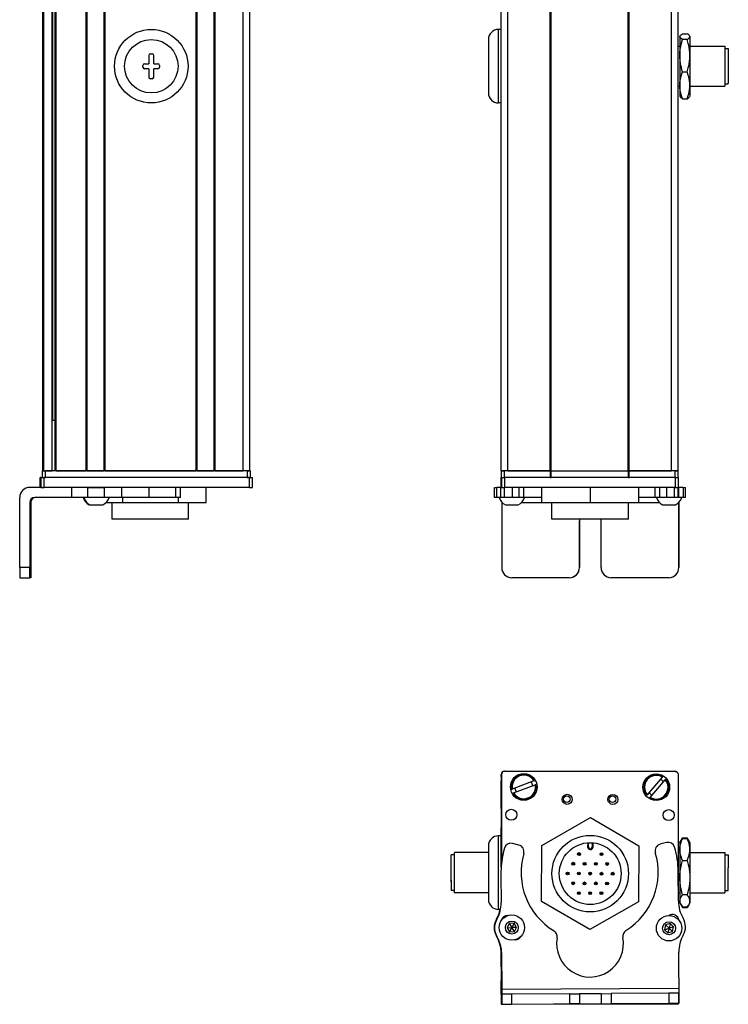
# Model space of a CAD drawing. Extents: x 85 to 1021, y -149 to 990.
# Drawn here: x 663 to 875, y -141 to 154 of the extents above; entities that cross this region are included whole.
import ezdxf

# ---------------------------------------------------------------- set-up
doc = ezdxf.new("R2010")
doc.units = 0
doc.layers.get('0').update_dxf_attribs({"linetype": 'CONTINUOUS'})

msp = doc.modelspace()

# ---------------------------------------------------------------- linework, layer by layer
at = {"color": 7}
for p, q in [((670.08, 18.91), (670.08, 830.91)), ((670.46, 18.91), (670.46, 830.91)), ((672.93, 18.91), (672.93, 830.91)), ((673.83, 18.91), (673.83, 830.91)), ((674.13, 18.91), (674.13, 830.91)), ((683.09, 18.91), (683.09, 830.91)), ((683.39, 18.91), (683.39, 830.91)), ((688.49, 18.91), (688.49, 830.91)), ((688.79, 18.91), (688.79, 830.91)), ((716.03, 18.91), (716.03, 830.91)), ((716.33, 18.91), (716.33, 830.91)), ((721.43, 18.91), (721.43, 830.91)), ((721.73, 18.91), (721.73, 830.91)), ((730.08, 18.91), (730.08, 830.91)), ((732.08, 18.91), (732.08, 830.91)), ((807.29, 18.91), (807.29, 830.91)), ((809.29, 18.91), (809.29, 830.91)), ((821.99, 18.91), (821.99, 830.91)), ((822.29, 18.91), (822.29, 830.91)), ((845.29, 18.91), (845.29, 830.91)), ((845.59, 18.91), (845.59, 830.91)), ((858.29, 18.91), (858.29, 830.91)), ((860.29, 18.91), (860.29, 830.91)), ((673.15, 33.91), (673.15, 815.91)), ((806.49, 128.91), (806.49, 150.91)), ((731.28, 18.91), (670.88, 18.91)), ((688.79, 18.91), (716.03, 18.91)), ((822.29, 18.91), (845.29, 18.91)), ((731.89, 16.91), (670.49, 16.91)), ((731.28, 16.91), (670.88, 16.91)), ((859.42, 16.91), (808.42, 16.91)), ((845.29, 16.91), (822.29, 16.91)), ((731.89, 13.91), (670.49, 13.91)), ((859.42, 13.91), (808.42, 13.91)), ((663.19, -10.09), (663.19, 10.91)), ((845.4, 4.41), (822.5, 4.41)), ((807.29, -72.63), (807.29, -99.66)), ((807.42, -72.02), (807.36, -98.85)), ((808.29, -71), (859.29, -71)), ((859.42, -71.13), (808.42, -71.02)), ((860.34, -109.24), (860.42, -72.14)), ((807.46, -136.22), (860.47, -135.9)), ((822.98, -140.62), (860.37, -140.54))]:
    msp.add_line(p, q, dxfattribs=at)
at = {"color": 7, "ltscale": 0.02}
for p, q in [((807.29, 150.91), (806.49, 150.91)), ((807.29, 128.91), (806.49, 128.91)), ((807.29, -90.33), (806.49, -90.33))]:
    msp.add_line(p, q, dxfattribs=at)
at = {"color": 7, "ltscale": 0.4}
msp.add_line((803.49, 147.91), (803.49, 131.91), dxfattribs=at)
at = {"color": 7, "ltscale": 0.003541}
for p, q in [((860.79, 148.91), (860.86, 149.03)), ((860.79, 130.91), (860.86, 130.78))]:
    msp.add_line(p, q, dxfattribs=at)
at = {"color": 7, "ltscale": 0.003027}
for p, q in [((860.79, 148.91), (860.79, 148.78)), ((863.79, 148.91), (863.79, 148.78))]:
    msp.add_line(p, q, dxfattribs=at)
at = {"color": 7, "ltscale": 0.142845}
for p, q in [((860.79, 148.78), (860.79, 143.07)), ((863.79, 148.78), (863.79, 143.07))]:
    msp.add_line(p, q, dxfattribs=at)
at = {"color": 7, "ltscale": 0.034807}
for p, q in [((861.6, 149.63), (862.99, 149.63)), ((862.99, 147.93), (861.6, 147.93)), ((861.6, 138.21), (862.99, 138.21)), ((861.6, 130.18), (862.99, 130.18)), ((861.6, -90.94), (862.99, -90.94)), ((861.6, -91.08), (862.99, -91.08)), ((861.6, -97.67), (862.99, -97.67)), ((862.99, -107.93), (861.6, -107.93)), ((861.6, -111.58), (862.99, -111.58)), ((861.6, -111.72), (862.99, -111.72))]:
    msp.add_line(p, q, dxfattribs=at)
at = {"color": 7, "ltscale": 0.003549}
msp.add_line((863.79, 148.91), (863.72, 149.03), dxfattribs=at)
at = {"color": 7, "ltscale": 0.0125}
for p, q in [((860.29, 145.91), (860.79, 145.91)), ((702.33, 143.66), (702.83, 143.66)), ((700.08, 139.66), (700.08, 140.16)), ((705.08, 140.16), (705.08, 139.66)), ((702.83, 136.16), (702.33, 136.16)), ((860.29, 133.91), (860.79, 133.91))]:
    msp.add_line(p, q, dxfattribs=at)
at = {"color": 7, "ltscale": 0.2625}
for p, q in [((863.79, 145.91), (874.29, 145.91)), ((863.79, 133.91), (874.29, 133.91)), ((863.79, -95.33), (874.29, -95.33)), ((863.79, -95.33), (874.29, -95.33)), ((863.79, -107.33), (874.29, -107.33))]:
    msp.add_line(p, q, dxfattribs=at)
at = {"color": 7, "ltscale": 0.294679}
msp.add_line((874.29, 145.91), (874.29, 134.12), dxfattribs=at)
at = {"color": 7, "ltscale": 0.024974}
for p, q in [((874.29, 145.21), (875.29, 145.21)), ((874.29, 134.61), (875.29, 134.61)), ((793.29, -96.03), (792.29, -96.03)), ((874.29, -96.03), (875.29, -96.03)), ((874.29, -96.03), (875.29, -96.03)), ((793.29, -106.63), (792.29, -106.63)), ((874.29, -106.63), (875.29, -106.63))]:
    msp.add_line(p, q, dxfattribs=at)
at = {"color": 7, "ltscale": 0.2603}
msp.add_line((875.29, 145.21), (875.29, 134.79), dxfattribs=at)
at = {"color": 7, "ltscale": 0.0625}
for p, q in [((701.83, 143.16), (701.83, 140.66)), ((703.33, 140.66), (703.33, 143.16)), ((701.83, 139.16), (701.83, 136.66)), ((703.33, 136.66), (703.33, 139.16))]:
    msp.add_line(p, q, dxfattribs=at)
at = {"color": 7, "ltscale": 0.221973}
for p, q in [((860.79, 143.07), (860.79, 134.19)), ((863.79, 143.07), (863.79, 134.19))]:
    msp.add_line(p, q, dxfattribs=at)
at = {"color": 7, "ltscale": 0.016185}
msp.add_line((875.29, 142.83), (875.29, 142.18), dxfattribs=at)
at = {"color": 7, "ltscale": 0.024556}
for p, q in [((875.29, 142.18), (875.29, 141.2)), ((875.29, 139.77), (875.29, 138.79)), ((875.29, 138.15), (875.29, 137.17))]:
    msp.add_line(p, q, dxfattribs=at)
at = {"color": 7, "ltscale": 0.03125}
for p, q in [((700.58, 140.66), (701.83, 140.66)), ((701.83, 139.16), (700.58, 139.16)), ((703.33, 140.66), (704.58, 140.66)), ((704.58, 139.16), (703.33, 139.16))]:
    msp.add_line(p, q, dxfattribs=at)
at = {"color": 7, "ltscale": 0.01049}
msp.add_line((875.29, 141.23), (875.29, 140.81), dxfattribs=at)
at = {"color": 7, "ltscale": 0.000444031}
for p, q in [((875.29, 141.2), (875.29, 141.18)), ((875.29, 140.81), (875.29, 140.79)), ((875.29, 138.79), (875.29, 138.77)), ((875.29, 138.76), (875.29, 138.75)), ((875.29, 137.17), (875.29, 137.15))]:
    msp.add_line(p, q, dxfattribs=at)
at = {"color": 7, "ltscale": 0.015865}
msp.add_line((875.29, 140.41), (875.29, 139.77), dxfattribs=at)
at = {"color": 7, "ltscale": 0.000195313}
msp.add_line((875.29, 138.77), (875.29, 138.76), dxfattribs=at)
at = {"color": 7, "ltscale": 0.082155}
for p, q in [((860.79, 134.19), (860.79, 130.91)), ((863.79, 134.19), (863.79, 130.91))]:
    msp.add_line(p, q, dxfattribs=at)
at = {"color": 7, "ltscale": 0.005321}
msp.add_line((874.29, 134.12), (874.29, 133.91), dxfattribs=at)
at = {"color": 7, "ltscale": 0.0047}
msp.add_line((875.29, 134.61), (875.29, 134.79), dxfattribs=at)
at = {"color": 7, "ltscale": 0.00355}
msp.add_line((863.79, 130.91), (863.72, 130.78), dxfattribs=at)
at = {"color": 7, "ltscale": 0.018816}
msp.add_line((673.83, 33.91), (673.08, 33.91), dxfattribs=at)
at = {"color": 7, "ltscale": 0.025}
for p, q in [((669.88, 18.91), (670.88, 18.91)), ((731.28, 18.91), (732.28, 18.91)), ((807.29, 18.91), (808.29, 18.91)), ((859.29, 18.91), (860.29, 18.91)), ((669.88, 16.91), (670.88, 16.91)), ((731.28, 16.91), (732.28, 16.91)), ((807.29, 16.91), (808.29, 16.91)), ((859.29, 16.91), (860.29, 16.91))]:
    msp.add_line(p, q, dxfattribs=at)
at = {"color": 7, "ltscale": 0.05}
for p, q in [((669.88, 18.91), (669.88, 16.91)), ((670.88, 16.91), (670.88, 18.91)), ((732.08, 18.91), (730.08, 18.91)), ((731.28, 18.91), (731.28, 16.91)), ((732.28, 16.91), (732.28, 18.91)), ((809.29, 18.91), (807.29, 18.91)), ((807.29, 18.91), (807.29, 16.91)), ((808.29, 16.91), (808.29, 18.91)), ((821.99, 18.91), (821.99, 16.91)), ((822.29, 16.91), (822.29, 18.91)), ((845.29, 18.91), (845.29, 16.91)), ((845.59, 16.91), (845.59, 18.91)), ((860.29, 18.91), (858.29, 18.91)), ((859.29, 18.91), (859.29, 16.91)), ((860.29, 16.91), (860.29, 18.91))]:
    msp.add_line(p, q, dxfattribs=at)
at = {"color": 7, "ltscale": 0.0075}
for p, q in [((670.38, 18.91), (670.08, 18.91)), ((674.13, 18.91), (673.83, 18.91)), ((688.79, 18.91), (688.49, 18.91)), ((716.33, 18.91), (716.03, 18.91)), ((721.73, 18.91), (721.43, 18.91)), ((822.29, 18.91), (821.99, 18.91)), ((821.99, 18.91), (822.29, 18.91)), ((845.59, 18.91), (845.29, 18.91)), ((845.29, 18.91), (845.59, 18.91)), ((821.99, 16.91), (822.29, 16.91)), ((845.29, 16.91), (845.59, 16.91))]:
    msp.add_line(p, q, dxfattribs=at)
at = {"color": 7, "ltscale": 0.001941}
msp.add_line((670.46, 18.91), (670.38, 18.91), dxfattribs=at)
at = {"color": 7, "ltscale": 0.061902}
msp.add_line((670.46, 18.91), (672.93, 18.91), dxfattribs=at)
at = {"color": 7, "ltscale": 0.005559}
msp.add_line((673.15, 18.91), (672.93, 18.91), dxfattribs=at)
at = {"color": 7, "ltscale": 0.223894}
msp.add_line((674.13, 18.91), (683.09, 18.91), dxfattribs=at)
at = {"color": 7, "ltscale": 0.007501}
msp.add_line((683.39, 18.91), (683.09, 18.91), dxfattribs=at)
at = {"color": 7, "ltscale": 0.127499}
msp.add_line((683.39, 18.91), (688.49, 18.91), dxfattribs=at)
at = {"color": 7, "ltscale": 0.0481}
msp.add_line((684.15, 18.91), (686.08, 18.91), dxfattribs=at)
at = {"color": 7, "ltscale": 0.0519}
msp.add_line((686.08, 18.91), (688.15, 18.91), dxfattribs=at)
at = {"color": 7, "ltscale": 0.127501}
msp.add_line((716.33, 18.91), (721.43, 18.91), dxfattribs=at)
at = {"color": 7, "ltscale": 0.208745}
for p, q in [((721.73, 18.91), (730.08, 18.91)), ((807.29, -82.18), (807.29, -73.83))]:
    msp.add_line(p, q, dxfattribs=at)
at = {"color": 7, "ltscale": 0.3425}
for p, q in [((821.99, 18.91), (808.29, 18.91)), ((821.99, 16.91), (808.29, 16.91))]:
    msp.add_line(p, q, dxfattribs=at)
at = {"color": 7, "ltscale": 0.3175}
for p, q in [((809.29, 18.91), (821.99, 18.91)), ((845.59, 18.91), (858.29, 18.91))]:
    msp.add_line(p, q, dxfattribs=at)
at = {"color": 7, "ltscale": 0.342491}
for p, q in [((859.29, 18.91), (845.59, 18.91)), ((859.29, 16.91), (845.59, 16.91))]:
    msp.add_line(p, q, dxfattribs=at)
at = {"color": 7, "ltscale": 0.002783}
for p, q in [((669.49, 16.91), (669.37, 16.91)), ((669.49, 13.91), (669.37, 13.91))]:
    msp.add_line(p, q, dxfattribs=at)
at = {"color": 7, "ltscale": 0.075}
for p, q in [((669.37, 13.91), (669.37, 16.91)), ((669.37, 13.91), (669.37, 16.91)), ((669.49, 16.91), (669.49, 13.91)), ((670.49, 13.91), (670.49, 16.91)), ((731.89, 16.91), (731.89, 13.91)), ((732.89, 13.91), (732.89, 16.91)), ((807.28, 13.91), (807.28, 16.91)), ((807.28, 13.91), (807.28, 16.91)), ((807.42, 16.91), (807.42, 13.91)), ((808.42, 13.91), (808.42, 16.91)), ((859.42, 16.91), (859.42, 13.91)), ((860.42, 13.91), (860.42, 16.91)), ((678.68, 13.91), (678.68, 10.91)), ((683.53, 13.91), (683.53, 10.91)), ((688.59, 10.91), (688.59, 13.91)), ((693.66, 13.91), (693.66, 10.91)), ((701.84, 13.91), (701.84, 10.91)), ((709.92, 10.91), (709.92, 13.91)), ((711.37, 10.91), (711.37, 13.91)), ((805.3, 10.91), (805.3, 13.91)), ((805.97, 10.91), (805.97, 13.91)), ((807.23, 10.91), (807.23, 13.91)), ((808.26, 10.91), (808.26, 13.91)), ((810.69, 10.91), (810.69, 13.91)), ((812.63, 13.91), (812.63, 10.91)), ((814.13, 10.91), (814.13, 13.91)), ((853.37, 10.91), (853.37, 13.91)), ((854.84, 10.91), (854.84, 13.91)), ((856.77, 13.91), (856.77, 10.91)), ((859.22, 10.91), (859.22, 13.91)), ((860.28, 10.91), (860.28, 13.91)), ((860.34, 13.91), (860.34, 10.91)), ((861.76, 13.91), (861.76, 10.91)), ((862.47, 10.91), (862.47, 13.91)), ((807.47, -137.72), (807.49, -140.72)), ((810.49, -140.7), (810.47, -137.7)), ((827.72, -137.6), (830.72, -137.58)), ((827.72, -137.6), (827.74, -140.6)), ((830.72, -137.58), (830.74, -140.58)), ((837.22, -137.54), (840.22, -137.52)), ((837.22, -137.54), (837.24, -140.54)), ((840.22, -137.52), (840.24, -140.52)), ((860.47, -137.4), (857.47, -137.42)), ((857.47, -137.42), (857.49, -140.42)), ((860.49, -140.4), (860.47, -137.4)), ((807.49, -140.72), (810.49, -140.7)), ((830.74, -140.58), (827.74, -140.6)), ((837.24, -140.54), (840.24, -140.52))]:
    msp.add_line(p, q, dxfattribs=at)
at = {"color": 7, "ltscale": 0.025055}
for p, q in [((669.49, 16.91), (670.49, 16.91)), ((807.42, 16.91), (808.42, 16.91)), ((669.49, 13.91), (670.49, 13.91)), ((807.42, 13.91), (808.42, 13.91))]:
    msp.add_line(p, q, dxfattribs=at)
at = {"color": 7, "ltscale": 0.024945}
for p, q in [((731.89, 16.91), (732.89, 16.91)), ((859.42, 16.91), (860.42, 16.91)), ((731.89, 13.91), (732.89, 13.91)), ((859.42, 13.91), (860.42, 13.91))]:
    msp.add_line(p, q, dxfattribs=at)
at = {"color": 7, "ltscale": 0.000227356}
msp.add_line((807.29, 16.91), (807.28, 16.91), dxfattribs=at)
at = {"color": 7, "ltscale": 0.09364}
msp.add_line((669.94, 13.91), (666.19, 13.91), dxfattribs=at)
at = {"color": 7, "ltscale": 0.106796}
msp.add_line((683.53, 13.91), (679.26, 13.91), dxfattribs=at)
at = {"color": 7, "ltscale": 0.0631}
for p, q in [((683.53, 13.91), (686.06, 13.91)), ((686.06, 10.91), (683.53, 10.91))]:
    msp.add_line(p, q, dxfattribs=at)
at = {"color": 7, "ltscale": 0.063304}
for p, q in [((686.06, 13.91), (688.59, 13.91)), ((688.59, 10.91), (686.06, 10.91))]:
    msp.add_line(p, q, dxfattribs=at)
at = {"color": 7, "ltscale": 0.123421}
for p, q in [((693.53, 13.91), (688.59, 13.91)), ((693.53, 10.91), (688.59, 10.91))]:
    msp.add_line(p, q, dxfattribs=at)
at = {"color": 7, "ltscale": 0.003342}
for p, q in [((693.66, 13.91), (693.53, 13.91)), ((693.66, 10.91), (693.53, 10.91))]:
    msp.add_line(p, q, dxfattribs=at)
at = {"color": 7, "ltscale": 0.20442}
for p, q in [((701.84, 13.91), (693.66, 13.91)), ((701.84, 10.91), (693.66, 10.91))]:
    msp.add_line(p, q, dxfattribs=at)
at = {"color": 7, "ltscale": 0.008723}
for p, q in [((701.84, 13.91), (702.19, 13.91)), ((702.19, 10.91), (701.84, 10.91))]:
    msp.add_line(p, q, dxfattribs=at)
at = {"color": 7, "ltscale": 0.1125}
for p, q in [((719.03, 9.41), (719.03, 13.91)), ((819.41, 13.91), (819.41, 9.41)), ((819.49, 9.41), (819.49, 13.91)), ((834.03, 9.41), (834.03, 13.91)), ((848.49, 9.41), (848.49, 13.91))]:
    msp.add_line(p, q, dxfattribs=at)
at = {"color": 7, "ltscale": 0.016762}
for p, q in [((805.3, 13.91), (805.97, 13.91)), ((805.97, 10.91), (805.3, 10.91))]:
    msp.add_line(p, q, dxfattribs=at)
at = {"color": 7, "ltscale": 0.031448}
msp.add_line((807.23, 13.91), (805.97, 13.91), dxfattribs=at)
at = {"color": 7, "ltscale": 0.003351}
msp.add_line((807.42, 13.91), (807.28, 13.91), dxfattribs=at)
at = {"color": 7, "ltscale": 0.033704}
msp.add_line((861.76, 13.91), (860.42, 13.91), dxfattribs=at)
at = {"color": 7, "ltscale": 0.017513}
for p, q in [((861.76, 13.91), (862.47, 13.91)), ((862.47, 10.91), (861.76, 10.91))]:
    msp.add_line(p, q, dxfattribs=at)
at = {"color": 7, "ltscale": 0.4875}
for p, q in [((666.19, 9.41), (666.19, -10.09)), ((666.51, 9.41), (666.51, -10.09)), ((807.47, 9.41), (807.47, -10.09)), ((860.47, 9.41), (860.47, -10.09))]:
    msp.add_line(p, q, dxfattribs=at)
at = {"color": 7, "ltscale": 0.007884}
msp.add_line((666.19, 9.41), (666.51, 9.41), dxfattribs=at)
at = {"color": 7, "ltscale": 0.274767}
msp.add_line((678.68, 10.91), (667.69, 10.91), dxfattribs=at)
at = {"color": 7, "ltscale": 0.12133}
msp.add_line((683.53, 10.91), (678.68, 10.91), dxfattribs=at)
at = {"color": 7, "ltscale": 0.124298}
msp.add_line((689.02, 9.41), (693.99, 9.41), dxfattribs=at)
at = {"color": 7, "ltscale": 0.125}
for p, q in [((690.84, 4.41), (690.84, 9.41)), ((713.74, 4.41), (713.74, 9.41)), ((822.5, 4.41), (822.5, 9.41)), ((845.4, 4.41), (845.4, 9.41))]:
    msp.add_line(p, q, dxfattribs=at)
at = {"color": 7, "ltscale": 0.0375}
for p, q in [((693.99, 10.91), (693.99, 9.41)), ((710.73, 9.41), (710.73, 10.91))]:
    msp.add_line(p, q, dxfattribs=at)
at = {"color": 7, "ltscale": 0.418575}
msp.add_line((693.99, 9.41), (710.73, 9.41), dxfattribs=at)
at = {"color": 7, "ltscale": 0.193214}
msp.add_line((709.92, 10.91), (702.19, 10.91), dxfattribs=at)
at = {"color": 7, "ltscale": 0.036412}
msp.add_line((711.37, 10.91), (709.92, 10.91), dxfattribs=at)
at = {"color": 7, "ltscale": 0.20748}
msp.add_line((710.73, 9.41), (719.03, 9.41), dxfattribs=at)
at = {"color": 7, "ltscale": 0.031436}
msp.add_line((807.23, 10.91), (805.97, 10.91), dxfattribs=at)
at = {"color": 7, "ltscale": 0.025858}
msp.add_line((808.26, 10.91), (807.23, 10.91), dxfattribs=at)
at = {"color": 7, "ltscale": 0.004443}
msp.add_line((807.47, 9.58), (807.47, 9.41), dxfattribs=at)
at = {"color": 7, "ltscale": 0.004115}
msp.add_line((807.47, 9.41), (807.64, 9.41), dxfattribs=at)
at = {"color": 7, "ltscale": 0.060822}
msp.add_line((810.69, 10.91), (808.26, 10.91), dxfattribs=at)
at = {"color": 7, "ltscale": 0.048433}
msp.add_line((812.63, 10.91), (810.69, 10.91), dxfattribs=at)
at = {"color": 7, "ltscale": 0.037383}
msp.add_line((814.13, 10.91), (812.63, 10.91), dxfattribs=at)
at = {"color": 7, "ltscale": 0.151117}
msp.add_line((813.36, 9.41), (819.41, 9.41), dxfattribs=at)
at = {"color": 7, "ltscale": 0.132027}
msp.add_line((819.41, 10.91), (814.13, 10.91), dxfattribs=at)
at = {"color": 7, "ltscale": 0.002086}
msp.add_line((819.41, 9.41), (819.49, 9.41), dxfattribs=at)
at = {"color": 7, "ltscale": 0.363539}
msp.add_line((819.49, 9.41), (834.03, 9.41), dxfattribs=at)
at = {"color": 7, "ltscale": 0.361452}
msp.add_line((834.03, 9.41), (848.49, 9.41), dxfattribs=at)
at = {"color": 7, "ltscale": 0.121895}
msp.add_line((853.37, 10.91), (848.49, 10.91), dxfattribs=at)
at = {"color": 7, "ltscale": 0.154933}
msp.add_line((848.49, 9.41), (854.69, 9.41), dxfattribs=at)
at = {"color": 7, "ltscale": 0.036809}
msp.add_line((854.84, 10.91), (853.37, 10.91), dxfattribs=at)
at = {"color": 7, "ltscale": 0.048277}
msp.add_line((856.77, 10.91), (854.84, 10.91), dxfattribs=at)
at = {"color": 7, "ltscale": 0.06123}
msp.add_line((859.22, 10.91), (856.77, 10.91), dxfattribs=at)
at = {"color": 7, "ltscale": 0.026491}
msp.add_line((860.28, 10.91), (859.22, 10.91), dxfattribs=at)
at = {"color": 7, "ltscale": 0.001497}
msp.add_line((860.34, 10.91), (860.28, 10.91), dxfattribs=at)
at = {"color": 7, "ltscale": 0.035626}
msp.add_line((861.76, 10.91), (860.34, 10.91), dxfattribs=at)
at = {"color": 7, "ltscale": 0.001483}
msp.add_line((860.41, 9.41), (860.47, 9.41), dxfattribs=at)
at = {"color": 7, "ltscale": 0.001553}
msp.add_line((860.47, 9.47), (860.47, 9.41), dxfattribs=at)
at = {"color": 7, "ltscale": 0.489507}
msp.add_line((860.49, -10.09), (860.49, 9.49), dxfattribs=at)
at = {"color": 7, "ltscale": 0.005193}
msp.add_line((684.01, 8.71), (684.22, 8.71), dxfattribs=at)
at = {"color": 7, "ltscale": 0.096715}
msp.add_line((684.22, 8.71), (688.09, 8.71), dxfattribs=at)
at = {"color": 7, "ltscale": 3.50952e-05}
msp.add_line((688.09, 8.71), (688.09, 8.71), dxfattribs=at)
at = {"color": 7, "ltscale": 0.046538}
msp.add_line((808.57, 8.71), (810.43, 8.71), dxfattribs=at)
at = {"color": 7, "ltscale": 0.050212}
msp.add_line((810.43, 8.71), (812.44, 8.71), dxfattribs=at)
at = {"color": 7, "ltscale": 0.034059}
msp.add_line((855.62, 8.71), (856.98, 8.71), dxfattribs=at)
at = {"color": 7, "ltscale": 0.062691}
msp.add_line((856.98, 8.71), (859.49, 8.71), dxfattribs=at)
at = {"color": 7, "ltscale": 0.35}
for p, q in [((666.33, 3.91), (666.33, -10.09)), ((666.37, -10.09), (666.37, 3.91)), ((830.72, 3.91), (830.72, -10.09)), ((830.74, -10.09), (830.74, 3.91)), ((837.22, -10.09), (837.22, 3.91))]:
    msp.add_line(p, q, dxfattribs=at)
at = {"color": 7, "ltscale": 0.000965881}
for p, q in [((666.37, 3.91), (666.33, 3.91)), ((666.37, -10.09), (666.33, -10.09))]:
    msp.add_line(p, q, dxfattribs=at)
at = {"color": 7, "ltscale": 0.287675}
msp.add_line((702.35, 4.41), (690.84, 4.41), dxfattribs=at)
at = {"color": 7, "ltscale": 0.284824}
msp.add_line((713.74, 4.41), (702.35, 4.41), dxfattribs=at)
at = {"color": 7, "ltscale": 0.000445557}
for p, q in [((830.74, 3.91), (830.72, 3.91)), ((830.72, -10.09), (830.74, -10.09)), ((827.72, -13.09), (827.74, -13.09)), ((857.47, -13.09), (857.49, -13.09))]:
    msp.add_line(p, q, dxfattribs=at)
at = {"color": 7, "ltscale": 0.074998}
for p, q in [((666.19, -10.09), (663.19, -10.09)), ((663.21, -13.09), (666.21, -13.09))]:
    msp.add_line(p, q, dxfattribs=at)
at = {"color": 7, "ltscale": 0.000447083}
msp.add_line((860.49, -10.09), (860.47, -10.09), dxfattribs=at)
at = {"color": 7, "ltscale": 0.002565}
msp.add_line((666.31, -13.09), (666.21, -13.09), dxfattribs=at)
at = {"color": 7, "ltscale": 0.00186}
msp.add_line((666.39, -13.09), (666.31, -13.09), dxfattribs=at)
at = {"color": 7, "ltscale": 0.002567}
msp.add_line((666.49, -13.09), (666.39, -13.09), dxfattribs=at)
at = {"color": 7, "ltscale": 0.431242}
msp.add_line((827.72, -13.09), (810.47, -13.09), dxfattribs=at)
at = {"color": 7, "ltscale": 0.4313}
msp.add_line((857.47, -13.09), (840.22, -13.09), dxfattribs=at)
at = {"color": 7, "ltscale": 0.013875}
msp.add_line((807.29, -72.56), (807.29, -72), dxfattribs=at)
at = {"color": 7, "ltscale": 0.17328}
for p, q in [((855.52, -72.75), (851.03, -78.03)), ((811.04, -77.48), (817.52, -75.03))]:
    msp.add_line(p, q, dxfattribs=at)
at = {"color": 7, "ltscale": 0.173279}
msp.add_line((851.94, -78.81), (856.43, -73.53), dxfattribs=at)
at = {"color": 7, "ltscale": 0.00507}
for p, q in [((855.52, -72.75), (855.65, -72.6)), ((810.43, -76.43), (810.62, -76.36)), ((817.1, -73.9), (817.29, -73.83)), ((817.71, -74.96), (817.52, -75.03)), ((811.04, -77.48), (810.85, -77.56)), ((851.94, -78.81), (851.81, -78.96))]:
    msp.add_line(p, q, dxfattribs=at)
at = {"color": 7, "ltscale": 0.005071}
msp.add_line((856.56, -73.38), (856.43, -73.53), dxfattribs=at)
at = {"color": 7, "ltscale": 0.173281}
msp.add_line((817.1, -73.9), (810.62, -76.36), dxfattribs=at)
at = {"color": 7, "ltscale": 0.005069}
msp.add_line((850.89, -78.19), (851.03, -78.03), dxfattribs=at)
at = {"color": 7, "ltscale": 0.418579}
for p, q in [((819.49, -93.18), (834.03, -84.88)), ((848.41, -110.06), (833.87, -118.36))]:
    msp.add_line(p, q, dxfattribs=at)
at = {"color": 7, "ltscale": 0.418578}
for p, q in [((834.03, -84.88), (848.49, -93.32)), ((833.87, -118.36), (819.41, -109.92))]:
    msp.add_line(p, q, dxfattribs=at)
at = {"color": 7, "ltscale": 0.294461}
msp.add_line((807.29, -99.66), (807.29, -87.88), dxfattribs=at)
at = {"color": 7, "ltscale": 0.003665}
msp.add_line((804.6, -90.94), (804.52, -91.07), dxfattribs=at)
at = {"color": 7, "ltscale": 0.00197}
msp.add_line((804.67, -90.94), (804.6, -90.94), dxfattribs=at)
at = {"color": 7, "ltscale": 0.275}
for p, q in [((806.49, -101.33), (806.49, -90.33)), ((806.49, -112.33), (806.49, -101.33))]:
    msp.add_line(p, q, dxfattribs=at)
at = {"color": 7, "ltscale": 0.040193}
msp.add_line((860.79, -92.33), (861.6, -90.94), dxfattribs=at)
at = {"color": 7, "ltscale": 0.022428}
msp.add_line((863.44, -91.71), (862.99, -90.94), dxfattribs=at)
at = {"color": 7, "ltscale": 0.2}
for p, q in [((803.49, -93.33), (803.49, -101.33)), ((803.49, -101.33), (803.49, -109.33))]:
    msp.add_line(p, q, dxfattribs=at)
at = {"color": 7, "ltscale": 0.050063}
msp.add_line((812.63, -93.11), (810.69, -92.6), dxfattribs=at)
at = {"color": 7, "ltscale": 0.41858}
for p, q in [((819.41, -109.92), (819.49, -93.18)), ((848.49, -93.32), (848.41, -110.06))]:
    msp.add_line(p, q, dxfattribs=at)
at = {"color": 7, "ltscale": 0.030384}
for p, q in [((833.2, -92.4), (833.19, -93.62)), ((834.79, -93.62), (834.8, -92.41))]:
    msp.add_line(p, q, dxfattribs=at)
at = {"color": 7, "ltscale": 0.006131}
msp.add_line((833.19, -93.62), (833.43, -93.62), dxfattribs=at)
at = {"color": 7, "ltscale": 0.030834}
for p, q in [((833.43, -93.62), (833.44, -92.38)), ((834.55, -92.39), (834.54, -93.62))]:
    msp.add_line(p, q, dxfattribs=at)
at = {"color": 7, "ltscale": 0.006133}
msp.add_line((834.79, -93.62), (834.54, -93.62), dxfattribs=at)
at = {"color": 7, "ltscale": 0.050061}
msp.add_line((856.77, -92.33), (854.84, -92.86), dxfattribs=at)
at = {"color": 7, "ltscale": 0.017727}
for p, q in [((860.79, -92.33), (861.15, -91.72)), ((860.79, -110.33), (861.15, -110.94))]:
    msp.add_line(p, q, dxfattribs=at)
at = {"color": 7, "ltscale": 0.05116}
for p, q in [((860.79, -92.33), (860.79, -94.38)), ((863.79, -92.33), (863.79, -94.38))]:
    msp.add_line(p, q, dxfattribs=at)
at = {"color": 7, "ltscale": 0.017745}
for p, q in [((863.79, -92.33), (863.44, -91.71)), ((863.79, -110.33), (863.44, -110.94))]:
    msp.add_line(p, q, dxfattribs=at)
at = {"color": 7, "ltscale": 0.189317}
msp.add_line((792.29, -103.6), (792.29, -96.03), dxfattribs=at)
at = {"color": 7, "ltscale": 0.214322}
msp.add_line((793.29, -103.9), (793.29, -95.33), dxfattribs=at)
at = {"color": 7, "ltscale": 0.255}
for p, q in [((803.49, -95.33), (793.29, -95.33)), ((803.49, -107.33), (793.29, -107.33))]:
    msp.add_line(p, q, dxfattribs=at)
at = {"color": 7, "ltscale": 0.010652}
msp.add_line((860.37, -95.33), (860.79, -95.33), dxfattribs=at)
msp.add_line((860.37, -95.33), (860.79, -95.33), dxfattribs=at)
at = {"color": 7, "ltscale": 0.210628}
for p, q in [((860.79, -94.38), (860.79, -102.8)), ((863.79, -94.38), (863.79, -102.8))]:
    msp.add_line(p, q, dxfattribs=at)
at = {"color": 7, "ltscale": 0.110402}
msp.add_line((874.29, -95.33), (874.29, -99.75), dxfattribs=at)
at = {"color": 7, "ltscale": 0.097522}
msp.add_line((875.29, -96.03), (875.29, -99.93), dxfattribs=at)
at = {"color": 7, "ltscale": 0.01786}
for p, q in [((792.29, -99.05), (792.29, -98.34)), ((792.29, -100.12), (792.29, -99.41)), ((792.29, -101.54), (792.29, -100.83)), ((792.29, -102.3), (792.29, -101.58)), ((792.29, -103.83), (792.29, -103.12))]:
    msp.add_line(p, q, dxfattribs=at)
at = {"color": 7, "ltscale": 0.00714}
for p, q in [((792.29, -99.34), (792.29, -99.05)), ((792.29, -100.41), (792.29, -100.12)), ((792.29, -102.58), (792.29, -102.3)), ((792.29, -104.12), (792.29, -103.83))]:
    msp.add_line(p, q, dxfattribs=at)
at = {"color": 7, "ltscale": 0.189598}
msp.add_line((874.29, -99.75), (874.29, -107.33), dxfattribs=at)
at = {"color": 7, "ltscale": 0.167477}
msp.add_line((875.29, -106.63), (875.29, -99.93), dxfattribs=at)
at = {"color": 7, "ltscale": 0.002301}
msp.add_line((792.29, -100.5), (792.29, -100.41), dxfattribs=at)
at = {"color": 7, "ltscale": 0.000975037}
msp.add_line((792.29, -101.58), (792.29, -101.54), dxfattribs=at)
at = {"color": 7, "ltscale": 0.001207}
msp.add_line((792.29, -103.14), (792.29, -103.09), dxfattribs=at)
at = {"color": 7, "ltscale": 0.204425}
msp.add_line((807.23, -102.07), (807.29, -110.25), dxfattribs=at)
at = {"color": 7, "ltscale": 0.22251}
msp.add_line((860.34, -109.85), (860.28, -100.95), dxfattribs=at)
at = {"color": 7, "ltscale": 0.17384}
for p, q in [((860.79, -102.8), (860.79, -109.75)), ((863.79, -102.8), (863.79, -109.75))]:
    msp.add_line(p, q, dxfattribs=at)
at = {"color": 7, "ltscale": 0.075682}
msp.add_line((792.29, -103.6), (792.29, -106.63), dxfattribs=at)
at = {"color": 7, "ltscale": 0.085678}
msp.add_line((793.29, -107.33), (793.29, -103.9), dxfattribs=at)
at = {"color": 7, "ltscale": 0.011307}
msp.add_line((860.34, -107.33), (860.79, -107.33), dxfattribs=at)
at = {"color": 7, "ltscale": 0.003664}
msp.add_line((804.6, -111.72), (804.52, -111.59), dxfattribs=at)
at = {"color": 7, "ltscale": 0.003248}
msp.add_line((804.6, -111.72), (804.53, -111.6), dxfattribs=at)
at = {"color": 7, "ltscale": 0.001968}
msp.add_line((804.67, -111.72), (804.6, -111.72), dxfattribs=at)
at = {"color": 7, "ltscale": 0.014372}
for p, q in [((860.79, -109.75), (860.79, -110.33)), ((863.79, -109.75), (863.79, -110.33))]:
    msp.add_line(p, q, dxfattribs=at)
at = {"color": 7, "ltscale": 0.040192}
msp.add_line((860.79, -110.33), (861.6, -111.72), dxfattribs=at)
at = {"color": 7, "ltscale": 0.022375}
msp.add_line((863.44, -110.95), (862.99, -111.72), dxfattribs=at)
at = {"color": 7, "ltscale": 0.015291}
msp.add_line((807.1, -112.33), (806.49, -112.33), dxfattribs=at)
at = {"color": 7, "ltscale": 0.003868}
msp.add_line((807.29, -115.56), (807.29, -115.72), dxfattribs=at)
at = {"color": 7, "ltscale": 0.004996}
msp.add_line((807.32, -115.47), (807.32, -115.67), dxfattribs=at)
at = {"color": 7, "ltscale": 0.036084}
for p, q in [((809.73, -116.53), (809.06, -117.81)), ((809.06, -117.81), (810.5, -117.75)), ((811.17, -116.48), (809.73, -116.53)), ((809.73, -116.53), (810.5, -117.75)), ((811.17, -116.48), (810.5, -117.75)), ((811.94, -117.7), (810.5, -117.75)), ((811.94, -117.7), (811.17, -116.48)), ((857.87, -116.55), (857.55, -117.96)), ((809.83, -119.03), (811.27, -118.98)), ((856.17, -118.39), (857.55, -117.96)), ((856.17, -118.39), (857.23, -119.37)), ((857.23, -119.37), (858.61, -118.94)), ((858.61, -118.94), (857.55, -117.96))]:
    msp.add_line(p, q, dxfattribs=at)
at = {"color": 7, "ltscale": 0.036085}
for p, q in [((809.06, -117.81), (809.83, -119.03)), ((811.27, -118.98), (810.5, -117.75)), ((856.49, -116.98), (856.17, -118.39)), ((856.49, -116.98), (857.55, -117.96)), ((858.93, -117.53), (857.55, -117.96)), ((858.93, -117.53), (857.87, -116.55)), ((858.61, -118.94), (858.93, -117.53))]:
    msp.add_line(p, q, dxfattribs=at)
at = {"color": 7, "ltscale": 0.036083}
for p, q in [((810.5, -117.75), (809.83, -119.03)), ((811.27, -118.98), (811.94, -117.7)), ((857.87, -116.55), (856.49, -116.98)), ((857.55, -117.96), (857.23, -119.37))]:
    msp.add_line(p, q, dxfattribs=at)
at = {"color": 7, "ltscale": 0.010413}
msp.add_line((860.32, -115.36), (860.32, -114.94), dxfattribs=at)
at = {"color": 7, "ltscale": 0.001653}
msp.add_line((860.37, -115.39), (860.32, -115.34), dxfattribs=at)
at = {"color": 7, "ltscale": 0.232967}
msp.add_line((807.3, -124.1), (807.28, -133.42), dxfattribs=at)
at = {"color": 7, "ltscale": 0.104592}
msp.add_line((807.29, -129.55), (807.28, -125.36), dxfattribs=at)
at = {"color": 7, "ltscale": 0.130626}
msp.add_line((807.29, -129.24), (807.29, -124.02), dxfattribs=at)
at = {"color": 7, "ltscale": 0.130611}
msp.add_line((807.29, -124.02), (807.29, -129.24), dxfattribs=at)
at = {"color": 7, "ltscale": 0.274773}
msp.add_line((807.39, -125.23), (807.46, -136.22), dxfattribs=at)
at = {"color": 7, "ltscale": 0.382401}
msp.add_line((860.54, -140.4), (860.45, -125.1), dxfattribs=at)
at = {"color": 7, "ltscale": 0.101296}
msp.add_line((807.31, -137.66), (807.3, -133.61), dxfattribs=at)
at = {"color": 7, "ltscale": 0.004092}
msp.add_line((807.47, -137.66), (807.31, -137.66), dxfattribs=at)
at = {"color": 7, "ltscale": 0.074999}
msp.add_line((807.31, -137.66), (807.32, -140.66), dxfattribs=at)
at = {"color": 7, "ltscale": 0.037501}
for p, q in [((807.46, -136.22), (807.47, -137.72)), ((860.47, -135.9), (860.47, -137.4))]:
    msp.add_line(p, q, dxfattribs=at)
at = {"color": 7, "ltscale": 0.075001}
for p, q in [((810.47, -137.7), (807.47, -137.72)), ((857.49, -140.42), (860.49, -140.4))]:
    msp.add_line(p, q, dxfattribs=at)
at = {"color": 7, "ltscale": 0.43125}
msp.add_line((827.72, -137.6), (810.47, -137.7), dxfattribs=at)
at = {"color": 7, "ltscale": 0.08125}
for p, q in [((833.97, -137.56), (830.72, -137.58)), ((837.22, -137.54), (833.97, -137.56)), ((830.74, -140.58), (833.99, -140.56)), ((833.99, -140.56), (837.24, -140.54))]:
    msp.add_line(p, q, dxfattribs=at)
at = {"color": 7, "ltscale": 0.431308}
for p, q in [((857.47, -137.42), (840.22, -137.52)), ((840.24, -140.52), (857.49, -140.42))]:
    msp.add_line(p, q, dxfattribs=at)
at = {"color": 7, "ltscale": 0.001328}
for p, q in [((807.32, -140.66), (807.37, -140.66)), ((860.54, -140.4), (860.49, -140.4))]:
    msp.add_line(p, q, dxfattribs=at)
at = {"color": 7, "ltscale": 0.003105}
msp.add_line((807.37, -140.66), (807.49, -140.66), dxfattribs=at)
at = {"color": 7, "ltscale": 0.431192}
msp.add_line((810.49, -140.7), (827.74, -140.6), dxfattribs=at)
at = {"color": 7, "ltscale": 0.003548}
msp.add_line((860.37, -140.54), (860.37, -140.4), dxfattribs=at)
at = {"color": 7}
for points in [[(861.6, 147.93), (861.2, 148.19), (860.95, 148.42), (860.87, 148.52), (860.82, 148.63), (860.79, 148.78)], [(860.79, 143.07), (860.82, 143.96), (860.91, 144.86), (861.06, 145.81), (861.28, 146.82), (861.6, 147.93)], [(860.86, 149.03), (861.01, 149.21), (861.25, 149.41), (861.6, 149.63)], [(863.72, 149.03), (863.62, 149.17), (863.47, 149.31), (863.25, 149.47), (862.99, 149.63)], [(862.99, 147.93), (863.25, 148.1), (863.47, 148.26), (863.6, 148.38), (863.69, 148.5), (863.77, 148.64), (863.79, 148.78)], [(863.79, 143.07), (863.77, 143.9), (863.69, 144.72), (863.58, 145.53), (863.46, 146.13), (863.32, 146.74), (862.99, 147.93)], [(861.6, 138.21), (861.4, 138.87), (861.24, 139.49), (861.11, 140.08), (861, 140.65), (860.86, 141.73), (860.81, 142.41), (860.79, 143.07)], [(862.99, 138.21), (863.32, 139.4), (863.46, 140.01), (863.58, 140.61), (863.69, 141.42), (863.77, 142.24), (863.79, 143.07)], [(860.79, 134.19), (860.82, 134.92), (860.91, 135.67), (861.06, 136.45), (861.28, 137.29), (861.6, 138.21)], [(863.79, 134.19), (863.77, 134.87), (863.69, 135.55), (863.58, 136.22), (863.46, 136.72), (863.32, 137.22), (862.99, 138.21)], [(861.6, 130.18), (861.28, 131.09), (861.06, 131.93), (860.91, 132.71), (860.82, 133.46), (860.79, 134.19)], [(862.99, 130.18), (863.32, 131.17), (863.46, 131.66), (863.58, 132.16), (863.69, 132.83), (863.77, 133.51), (863.79, 134.19)], [(860.86, 130.78), (861.01, 130.6), (861.25, 130.4), (861.6, 130.18)], [(862.99, 130.18), (863.25, 130.34), (863.47, 130.5), (863.62, 130.64), (863.72, 130.78)], [(663.19, -10.09), (663.2, -12.79), (663.21, -13.06), (663.21, -13.09), (663.21, -13.09)], [(666.21, -13.09), (666.21, -13.09), (666.21, -13.03), (666.2, -12.5), (666.19, -10.09)], [(666.51, -10.09), (666.5, -12.79), (666.49, -13.06), (666.49, -13.09), (666.49, -13.09)], [(860.79, -94.38), (860.82, -93.77), (860.91, -93.16), (861.06, -92.52), (861.28, -91.83), (861.6, -91.08)], [(863.79, -94.38), (863.77, -93.82), (863.69, -93.26), (863.58, -92.71), (863.46, -92.3), (863.32, -91.89), (862.99, -91.08)], [(861.6, -97.67), (861.4, -97.23), (861.24, -96.8), (861, -96.02), (860.86, -95.28), (860.81, -94.83), (860.79, -94.38)], [(862.99, -97.67), (863.32, -96.86), (863.46, -96.45), (863.58, -96.04), (863.69, -95.49), (863.77, -94.94), (863.79, -94.38)], [(860.79, -102.8), (860.82, -101.87), (860.91, -100.91), (861.06, -99.91), (861.28, -98.85), (861.6, -97.67)], [(862.99, -97.67), (863.32, -98.94), (863.46, -99.57), (863.58, -100.21), (863.69, -101.07), (863.77, -101.93), (863.79, -102.8)], [(861.6, -107.93), (861.4, -107.23), (861.24, -106.58), (861.11, -105.95), (861, -105.35), (860.86, -104.21), (860.81, -103.5), (860.79, -102.8)], [(863.79, -102.8), (863.77, -103.67), (863.69, -104.54), (863.58, -105.39), (863.46, -106.03), (863.32, -106.67), (862.99, -107.93)], [(860.79, -109.75), (860.83, -109.38), (860.94, -108.99), (861.13, -108.59), (861.43, -108.14), (861.6, -107.93)], [(863.79, -109.75), (863.77, -109.44), (863.69, -109.14), (863.58, -108.83), (863.46, -108.6), (863.32, -108.38), (862.99, -107.93)], [(861.15, -110.94), (860.94, -110.53), (860.83, -110.14), (860.79, -109.75)], [(863.44, -110.94), (863.63, -110.55), (863.75, -110.16), (863.78, -109.96), (863.79, -109.75)]]:
    msp.add_lwpolyline(points, dxfattribs=at)
for centre, radius in [((702.58, 139.91), 11), ((702.58, 139.91), 8), ((814.07, -75.69), 4), ((853.73, -75.78), 4), ((827.09, -79.4), 1.5), ((826.98, -79.34), 1), ((840.76, -79.43), 1.5), ((840.65, -79.34), 1), ((810.34, -84.03), 1.65), ((857.44, -84.13), 1.65), ((833.95, -101.62), 11.45), ((833.95, -101.62), 9.25), ((830.6, -95.76), 0.425), ((830.6, -95.76), 0.18), ((837.35, -95.79), 0.425), ((837.35, -95.79), 0.18), ((828.9, -98.67), 0.425), ((828.9, -98.67), 0.18), ((832.28, -98.69), 0.425), ((832.28, -98.69), 0.18), ((835.65, -98.7), 0.425), ((835.65, -98.7), 0.18), ((839.03, -98.72), 0.425), ((839.03, -98.72), 0.18), ((827.2, -101.59), 0.425), ((827.2, -101.59), 0.18), ((830.57, -101.6), 0.425), ((830.57, -101.6), 0.18), ((833.95, -101.62), 0.425), ((833.95, -101.62), 0.18), ((837.32, -101.64), 0.425), ((837.32, -101.64), 0.18), ((840.7, -101.65), 0.425), ((840.7, -101.65), 0.18), ((828.87, -104.52), 0.425), ((828.87, -104.52), 0.18), ((832.25, -104.53), 0.425), ((832.25, -104.53), 0.18), ((835.62, -104.55), 0.425), ((835.62, -104.55), 0.18), ((839, -104.57), 0.425), ((839, -104.57), 0.18), ((830.55, -107.45), 0.425), ((830.55, -107.45), 0.18), ((833.92, -107.46), 0.425), ((833.92, -107.46), 0.18), ((837.3, -107.48), 0.425), ((837.3, -107.48), 0.18), ((810.5, -117.75), 3.8), ((857.55, -117.96), 3.8), ((810.5, -117.75), 1.94), ((857.55, -117.96), 1.94)]:
    msp.add_circle(centre, radius, dxfattribs=at)
for centre, radius, start, end in [((806.49, 147.91), 3, 90, 180), ((861.28, 148.77), 0.485, 148.4952, 178.8308), ((863.31, 148.77), 0.485, 1.2184, 31.5769), ((702.33, 143.16), 0.5, 90, 180), ((702.83, 143.16), 0.5, 0, 90), ((700.58, 140.16), 0.5, 90, 180), ((700.58, 139.66), 0.5, 180, 270), ((704.58, 140.16), 0.5, 0, 90), ((704.58, 139.66), 0.5, 270, 360), ((702.33, 136.66), 0.5, 180, 270), ((702.83, 136.66), 0.5, 270, 360), ((806.49, 131.91), 3, 180, 270), ((666.19, 10.91), 3, 90.0007, 180.0007), ((667.69, 9.41), 1.5, 90.0008, 180.0007), ((668.01, 9.41), 1.5, 90.4046, 180.0006), ((685.95, 12.24), 4.03, 199.3026, 241.2773), ((686.15, 12.24), 4.03, 199.183, 241.2765), ((686.15, 12.24), 4.03, 298.7235, 340.817), ((810.5, 12.24), 4.03, 199.3105, 241.2764), ((810.5, 12.24), 4.03, 298.7236, 340.6895), ((857.55, 12.24), 4.03, 199.3006, 241.2759), ((857.55, 12.24), 4.03, 298.7241, 340.6995), ((810.47, -10.09), 3, 179.9994, 269.9994), ((857.47, -10.09), 3, 270.0006, 0.0005), ((857.49, -10.09), 3, 270.0006, 0.0005), ((808.29, -72), 1, 90, 180), ((808.29, -72.63), 1, 151.0862, 180), ((808.42, -72.02), 1, 89.8749, 179.8749), ((814.07, -75.69), 3.72, 30.0502, 191.4723), ((814.07, -75.69), 3.52, 30.5835, 190.939), ((853.73, -75.78), 3.72, 58.8944, 220.3165), ((853.73, -75.78), 3.52, 59.4277, 219.7832), ((853.73, -75.78), 3.72, 238.8944, 40.3165), ((853.73, -75.78), 3.52, 239.4277, 39.7832), ((853.73, -75.78), 2.7, 36.7659, 62.4451), ((859.29, -72), 1, 38.1115, 90), ((859.42, -72.13), 1, 359.8749, 89.8749), ((814.07, -75.69), 3.72, 210.0502, 11.4723), ((814.07, -75.69), 3.52, 210.5835, 10.939), ((814.07, -75.69), 2.7, 187.9216, 213.6008), ((814.07, -75.69), 2.7, 7.9216, 33.6008), ((853.73, -75.78), 2.7, 216.7659, 242.4451), ((806.49, -93.33), 3, 90, 180), ((865.28, -94.15), 4.79, 140.1421, 149.4807), ((868.66, -95.03), 8.16, 149.913, 153.8289), ((856.08, -94.95), 7.99, 25.4399, 30.1213), ((859.3, -94.15), 4.8, 30.5463, 39.8589), ((835.38, -101.55), 28.15, 164.4216, 181.0511), ((810.19, -94.54), 2, 75.3409, 164.1876), ((812.13, -95.04), 2, 344.0851, 75.3409), ((833.99, -93.62), 0.8, 179.7144, 359.7144), ((833.99, -93.62), 0.555, 179.7139, 359.715), ((855.37, -94.79), 2, 105.3409, 196.5968), ((857.3, -94.26), 2, 16.4943, 105.3409), ((835.26, -100.89), 25.02, 359.8758, 16.7377), ((833.78, -101.22), 20.52, 164.0851, 238.691), ((833.78, -101.22), 20.52, 301.9912, 16.5968), ((806.49, -109.33), 3, 180, 270), ((797.61, -110.44), 9.68, 329.7444, 1.1319), ((870.69, -109.74), 10.35, 180.5845, 210.4309), ((865.28, -108.51), 4.79, 210.5193, 219.8579), ((868.66, -107.63), 8.16, 206.1628, 210.0873), ((859.3, -108.5), 4.8, 320.1411, 329.4537), ((855.87, -107.6), 8.22, 329.9235, 333.7583), ((796.92, -110.08), 10.35, 330.0351, 347.4687), ((809.21, -116.14), 2, 87.1061, 170.4835), ((858.54, -115.85), 2, 7.4057, 122.4849), ((810.21, -117.77), 5.01, 149.7857, 210.4645), ((810.31, -117.82), 5.01, 150.0015, 210.6803), ((858.45, -115.99), 2, 16.5272, 21.0559), ((857.46, -117.54), 5.01, 330.0015, 30.6803), ((797.27, -125.38), 10.01, 0.1251, 30.4645), ((797.57, -125.41), 9.82, 1.07, 30.8466), ((811.52, -119.41), 2, 270.0888, 332.5032), ((822.08, -120.46), 2, 350.0361, 58.691), ((833.91, -122.54), 10.01, 170.0361, 10.6461), ((845.72, -120.32), 2, 121.9912, 190.6461), ((870.46, -125.05), 10.01, 150.0015, 180.3409), ((808.28, -133.42), 1, 179.8749, 213.3829)]:
    msp.add_arc(centre, radius, start, end, dxfattribs=at)
for centre, major_axis, ratio, start_param, end_param in [((666.35, 3.91), (0, -3.25), 0.00595, 3.141593, 4.712389), ((666.35, 3.91), (0, -3.25), 0.00595, 1.570796, 3.141593), ((833.97, 3.91), (0, 3.25), 0.999982, 1.416337, 1.570796), ((833.99, 3.91), (0, -3.25), 0.999982, 4.557936, 4.712389), ((833.97, 3.91), (0, 3.25), 0.999982, 4.712389, 4.866842), ((666.31, -10.09), (0, 3), 0.00595, 3.141593, 4.712389), ((666.39, -10.09), (0, 3), 0.00595, 1.570796, 3.141593), ((827.72, -10.09), (0, -3), 0.999982, 6.283185, 7.853982), ((827.74, -10.09), (0, 3), 0.999982, 3.141593, 4.712389), ((840.22, -10.09), (0, -3), 0.999982, 4.712389, 6.283185)]:
    msp.add_ellipse(centre, major_axis=major_axis, ratio=ratio, start_param=start_param, end_param=end_param, dxfattribs=at)

doc.saveas('drawing.dxf')
